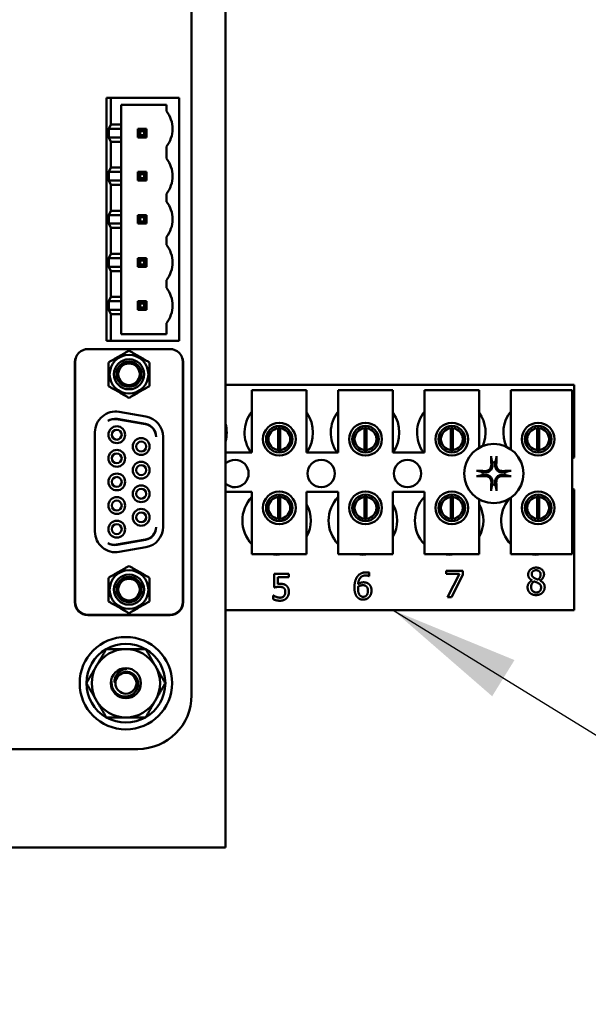
# Model space of a CAD drawing. Units: inches. Extents: x 2 to 86, y 1 to 67.
# Drawn here: x 12.3 to 14, y 28.4 to 31.4 of the extents above; entities that cross this region are included whole.
import ezdxf

# ---------------------------------------------------------------- set-up
doc = ezdxf.new("R2010")
doc.units = ezdxf.units.IN
doc.header["$LTSCALE"] = 4
doc.header["$MEASUREMENT"] = 0
for name, color, linetype, lineweight in [('Dimension (ANSI)', 7, 'Continuous', 25), ('Symbol (ANSI)', 7, 'Continuous', 25), ('Visible (ANSI)', 7, 'Continuous', 50)]:
    doc.layers.add(name, color=color, linetype=linetype, lineweight=lineweight)
doc.styles.add('Note Text (ANSI)', font='tahoma.ttf')
doc.dimstyles.new('Default (ANSI)', dxfattribs={"dimscale": 4, "dimtxt": 0.12, "dimasz": 0.098425, "dimexe": 0.125, "dimexo": 0.0625, "dimgap": 0.031496, "dimtad": 0, "dimtih": 1, "dimtoh": 1, "dimrnd": 1e-08, "dimzin": 0, "dimdsep": 46, "dimtxsty": 'Note Text (ANSI)', "dimcen": 0.09, "dimdle": 0.393701, "dimclrd": 256, "dimclre": 256, "dimclrt": 256, "dimadec": 0, "dimazin": 1, "dimtfac": 1, "dimtofl": 0, "dimtmove": 0, "dimatfit": 3, "dimfxl": 1, "dimtolj": 1, "dimtzin": 4, "dimlwd": -1, "dimlwe": -1, "dimarcsym": 0})
doc.dimstyles.new('Default (ANSI)$7', dxfattribs={"dimscale": 4, "dimtxt": 0.12, "dimasz": 0.098425, "dimexe": 0.125, "dimexo": 0.0625, "dimgap": 0.031496, "dimtad": 0, "dimtih": 1, "dimtoh": 1, "dimrnd": 1e-08, "dimzin": 0, "dimdsep": 46, "dimtxsty": 'Note Text (ANSI)', "dimcen": 0.09, "dimdle": 0.393701, "dimclrd": 256, "dimclre": 256, "dimclrt": 256, "dimadec": 0, "dimazin": 1, "dimtfac": 1, "dimtofl": 0, "dimtmove": 0, "dimatfit": 3, "dimfxl": 1, "dimtolj": 1, "dimtzin": 4, "dimlwd": -1, "dimlwe": -1, "dimarcsym": 0})

# ---------------------------------------------------------------- blocks, each defined once
blk = doc.blocks.new('*D25')
at = {"layer": 'Defpoints', "color": 0, "transparency": 16777216}
for p in [(7.6396, 29.5742), (19.1346, 28.3596), (19.1346, 25.4569)]:
    blk.add_point(p, dxfattribs=at)
at = {"layer": 'Dimension (ANSI)', "transparency": 16777216}
for p, q in [((7.6396, 29.3242), (7.6396, 24.9569)), ((19.1346, 28.1096), (19.1346, 24.9569)), ((8.0333, 25.4569), (12.485, 25.4569)), ((18.7409, 25.4569), (14.2891, 25.4569))]:
    blk.add_line(p, q, dxfattribs=at)
for points in [[(8.0333, 25.5225), (8.0333, 25.3912), (7.6396, 25.4569)], [(18.7409, 25.5225), (18.7409, 25.3912), (19.1346, 25.4569)]]:
    blk.add_solid(points, dxfattribs=at)
at = {"layer": 'Dimension (ANSI)', "transparency": 16777216, "insert": (12.611, 25.7019), "char_height": 0.48, "attachment_point": 1, "style": 'Note Text (ANSI)'}
blk.add_mtext('\\A1;17.24', dxfattribs=at)

msp = doc.modelspace()

# ---------------------------------------------------------------- linework, layer by layer
at = {"layer": 'Visible (ANSI)'}
for p, q in [((12.9256, 34.4696), (12.9256, 28.9723)), ((12.8222, 34.0909), (12.8222, 29.3509)), ((12.5762, 31.1703), (12.5629, 31.1703)), ((12.5629, 31.1703), (12.5629, 30.4303)), ((12.5762, 31.0896), (12.5762, 31.1703)), ((12.5762, 31.1703), (12.7842, 31.1703)), ((12.7842, 31.1703), (12.7842, 30.4303)), ((12.6075, 31.0896), (12.6075, 31.1496)), ((12.6075, 31.1496), (12.7456, 31.1496)), ((12.7456, 31.1496), (12.7456, 31.1296)), ((12.5762, 31.0896), (12.57, 31.0763)), ((12.57, 31.0503), (12.57, 31.0763)), ((12.6075, 31.0763), (12.57, 31.0763)), ((12.6075, 31.0896), (12.5762, 31.0896)), ((12.6075, 31.0763), (12.6075, 31.0896)), ((12.6075, 31.0763), (12.6075, 31.0503)), ((12.6652, 31.0696), (12.6585, 31.0763)), ((12.6585, 31.0763), (12.6585, 31.0503)), ((12.6845, 31.0763), (12.6585, 31.0763)), ((12.6778, 31.0696), (12.6845, 31.0763)), ((12.6845, 31.0503), (12.6845, 31.0763)), ((12.57, 31.0503), (12.5762, 31.037)), ((12.57, 31.0503), (12.6075, 31.0503)), ((12.6075, 31.037), (12.6075, 31.0503)), ((12.6652, 31.057), (12.6585, 31.0503)), ((12.6585, 31.0503), (12.6845, 31.0503)), ((12.6652, 31.0696), (12.6778, 31.0696)), ((12.6652, 31.057), (12.6652, 31.0696)), ((12.6778, 31.057), (12.6652, 31.057)), ((12.6778, 31.0696), (12.6778, 31.057)), ((12.6845, 31.0503), (12.6778, 31.057)), ((12.5762, 30.9583), (12.5762, 31.037)), ((12.5762, 31.037), (12.6075, 31.037)), ((12.6075, 30.9583), (12.6075, 31.037)), ((12.7456, 31.0223), (12.7456, 30.9856)), ((12.5762, 30.9583), (12.57, 30.945)), ((12.6075, 30.9583), (12.5762, 30.9583)), ((12.6075, 30.945), (12.6075, 30.9583)), ((12.57, 30.919), (12.57, 30.945)), ((12.6075, 30.945), (12.57, 30.945)), ((12.6075, 30.945), (12.6075, 30.919)), ((12.6652, 30.9383), (12.6585, 30.945)), ((12.6585, 30.945), (12.6585, 30.919)), ((12.6845, 30.945), (12.6585, 30.945)), ((12.6585, 30.919), (12.6652, 30.9256)), ((12.6652, 30.9256), (12.6652, 30.9383)), ((12.6652, 30.9383), (12.6778, 30.9383)), ((12.6778, 30.9256), (12.6652, 30.9256)), ((12.6845, 30.945), (12.6778, 30.9383)), ((12.6778, 30.9383), (12.6778, 30.9256)), ((12.6845, 30.919), (12.6778, 30.9256)), ((12.6845, 30.919), (12.6845, 30.945)), ((12.57, 30.919), (12.5762, 30.9056)), ((12.57, 30.919), (12.6075, 30.919)), ((12.5762, 30.827), (12.5762, 30.9056)), ((12.5762, 30.9056), (12.6075, 30.9056)), ((12.6075, 30.9056), (12.6075, 30.919)), ((12.6075, 30.827), (12.6075, 30.9056)), ((12.6585, 30.919), (12.6845, 30.919)), ((12.7456, 30.8783), (12.7456, 30.8543)), ((12.5762, 30.827), (12.57, 30.8136)), ((12.57, 30.7876), (12.57, 30.8136)), ((12.6075, 30.8136), (12.57, 30.8136)), ((12.6075, 30.827), (12.5762, 30.827)), ((12.6075, 30.8136), (12.6075, 30.827)), ((12.6075, 30.8136), (12.6075, 30.7876)), ((12.6652, 30.807), (12.6585, 30.8136)), ((12.6585, 30.8136), (12.6585, 30.7876)), ((12.6845, 30.8136), (12.6585, 30.8136)), ((12.6652, 30.807), (12.6778, 30.807)), ((12.6652, 30.7943), (12.6652, 30.807)), ((12.6778, 30.807), (12.6845, 30.8136)), ((12.6778, 30.807), (12.6778, 30.7943)), ((12.6845, 30.7876), (12.6845, 30.8136)), ((12.57, 30.7876), (12.5762, 30.7743)), ((12.57, 30.7876), (12.6075, 30.7876)), ((12.5762, 30.6956), (12.5762, 30.7743)), ((12.5762, 30.7743), (12.6075, 30.7743)), ((12.6075, 30.7743), (12.6075, 30.7876)), ((12.6075, 30.6956), (12.6075, 30.7743)), ((12.6652, 30.7943), (12.6585, 30.7876)), ((12.6585, 30.7876), (12.6845, 30.7876)), ((12.6778, 30.7943), (12.6652, 30.7943)), ((12.6845, 30.7876), (12.6778, 30.7943)), ((12.7456, 30.747), (12.7456, 30.723)), ((12.5762, 30.6956), (12.57, 30.6823)), ((12.6075, 30.6956), (12.5762, 30.6956)), ((12.6075, 30.6823), (12.6075, 30.6956)), ((12.57, 30.6563), (12.57, 30.6823)), ((12.6075, 30.6823), (12.57, 30.6823)), ((12.57, 30.6563), (12.5762, 30.643)), ((12.57, 30.6563), (12.6075, 30.6563)), ((12.6075, 30.6823), (12.6075, 30.6563)), ((12.6075, 30.643), (12.6075, 30.6563)), ((12.6652, 30.6756), (12.6585, 30.6823)), ((12.6585, 30.6823), (12.6585, 30.6563)), ((12.6845, 30.6823), (12.6585, 30.6823)), ((12.6585, 30.6563), (12.6652, 30.663)), ((12.6585, 30.6563), (12.6845, 30.6563)), ((12.6652, 30.663), (12.6652, 30.6756)), ((12.6652, 30.6756), (12.6778, 30.6756)), ((12.6778, 30.663), (12.6652, 30.663)), ((12.6845, 30.6823), (12.6778, 30.6756)), ((12.6778, 30.6756), (12.6778, 30.663)), ((12.6845, 30.6563), (12.6778, 30.663)), ((12.6845, 30.6563), (12.6845, 30.6823)), ((12.5762, 30.5643), (12.5762, 30.643)), ((12.5762, 30.643), (12.6075, 30.643)), ((12.6075, 30.5643), (12.6075, 30.643)), ((12.7456, 30.6156), (12.7456, 30.5916)), ((12.5762, 30.5643), (12.57, 30.551)), ((12.6075, 30.5643), (12.5762, 30.5643)), ((12.6075, 30.551), (12.6075, 30.5643)), ((12.6075, 30.551), (12.57, 30.551)), ((12.57, 30.525), (12.57, 30.551)), ((12.6075, 30.551), (12.6075, 30.525)), ((12.6845, 30.551), (12.6585, 30.551)), ((12.6652, 30.5443), (12.6585, 30.551)), ((12.6585, 30.551), (12.6585, 30.525)), ((12.6652, 30.5443), (12.6778, 30.5443)), ((12.6652, 30.5316), (12.6652, 30.5443)), ((12.6845, 30.551), (12.6778, 30.5443)), ((12.6778, 30.5443), (12.6778, 30.5316)), ((12.6845, 30.525), (12.6845, 30.551)), ((12.57, 30.525), (12.5762, 30.5116)), ((12.57, 30.525), (12.6075, 30.525)), ((12.5762, 30.4303), (12.5762, 30.5116)), ((12.5762, 30.5116), (12.6075, 30.5116)), ((12.6075, 30.5116), (12.6075, 30.525)), ((12.6075, 30.451), (12.6075, 30.5116)), ((12.6652, 30.5316), (12.6585, 30.525)), ((12.6585, 30.525), (12.6845, 30.525)), ((12.6778, 30.5316), (12.6652, 30.5316)), ((12.6845, 30.525), (12.6778, 30.5316)), ((12.7456, 30.4843), (12.7456, 30.451)), ((12.7456, 30.451), (12.6075, 30.451)), ((12.5629, 30.4303), (12.5762, 30.4303)), ((12.7842, 30.4303), (12.5762, 30.4303)), ((12.507, 30.4054), (12.7563, 30.4054)), ((12.467, 30.364), (12.467, 29.6343)), ((12.4676, 30.3661), (12.4676, 29.6354)), ((12.7957, 29.6354), (12.7957, 30.3661)), ((12.7964, 30.364), (12.7964, 29.6343)), ((12.9256, 30.2963), (13.9869, 30.2963)), ((13.9869, 30.2963), (13.9869, 30.0754)), ((13.0058, 30.2803), (13.1725, 30.2803)), ((13.0058, 30.0903), (13.0058, 30.2803)), ((13.1725, 30.2803), (13.1725, 30.0903)), ((13.2685, 30.2803), (13.4352, 30.2803)), ((13.2685, 30.0903), (13.2685, 30.2803)), ((13.4352, 30.2803), (13.4352, 30.0903)), ((13.5312, 30.2803), (13.6978, 30.2803)), ((13.5312, 30.0903), (13.5312, 30.2803)), ((13.6978, 30.2803), (13.6978, 30.1046)), ((13.7938, 30.2803), (13.9805, 30.2803)), ((13.7938, 30.1), (13.7938, 30.2803)), ((13.9805, 30.2803), (13.9805, 29.7803)), ((12.6019, 30.2141), (12.6833, 30.1997)), ((12.5939, 30.1917), (12.6818, 30.1762)), ((12.6818, 30.1772), (12.5952, 30.1925)), ((12.528, 29.8494), (12.528, 30.152)), ((13.0543, 30.1512), (13.0543, 30.1105)), ((13.086, 30.0979), (13.086, 30.1642)), ((13.0923, 30.1642), (13.0923, 30.0979)), ((13.124, 30.1105), (13.124, 30.1512)), ((13.317, 30.1512), (13.317, 30.1105)), ((13.3486, 30.0979), (13.3486, 30.1642)), ((13.355, 30.1642), (13.355, 30.0979)), ((13.3866, 30.1105), (13.3866, 30.1512)), ((13.5797, 30.1512), (13.5797, 30.1105)), ((13.6113, 30.0979), (13.6113, 30.1642)), ((13.6177, 30.1642), (13.6177, 30.0979)), ((13.6493, 30.1105), (13.6493, 30.1512)), ((13.8423, 30.1512), (13.8423, 30.1105)), ((13.874, 30.0979), (13.874, 30.1642)), ((13.8803, 30.1642), (13.8803, 30.0979)), ((13.912, 30.1105), (13.912, 30.1512)), ((12.7353, 30.1377), (12.7353, 29.8637)), ((12.9256, 30.0903), (13.0058, 30.0903)), ((13.1725, 30.0903), (13.2685, 30.0903)), ((13.4352, 30.0903), (13.5312, 30.0903)), ((13.0058, 29.9703), (12.9256, 29.9703)), ((13.0058, 29.7803), (13.0058, 29.9703)), ((13.1725, 29.9703), (13.1725, 29.7803)), ((13.2685, 29.9703), (13.1725, 29.9703)), ((13.2685, 29.7803), (13.2685, 29.9703)), ((13.4352, 29.9703), (13.4352, 29.7803)), ((13.5312, 29.9703), (13.4352, 29.9703)), ((13.5312, 29.7803), (13.5312, 29.9703)), ((13.9869, 29.9772), (13.9869, 29.6096)), ((13.0543, 29.9421), (13.0543, 29.9014)), ((13.086, 29.8885), (13.086, 29.9549)), ((13.0923, 29.9549), (13.0923, 29.8885)), ((13.124, 29.9014), (13.124, 29.9421)), ((13.317, 29.9421), (13.317, 29.9014)), ((13.3486, 29.8885), (13.3486, 29.9549)), ((13.355, 29.9549), (13.355, 29.8885)), ((13.3866, 29.9014), (13.3866, 29.9421)), ((13.5797, 29.9421), (13.5797, 29.9014)), ((13.6113, 29.8885), (13.6113, 29.9549)), ((13.6177, 29.9549), (13.6177, 29.8885)), ((13.6493, 29.9014), (13.6493, 29.9421)), ((13.6978, 29.948), (13.6978, 29.7803)), ((13.7938, 29.7803), (13.7938, 29.9525)), ((13.8423, 29.9421), (13.8423, 29.9014)), ((13.874, 29.8885), (13.874, 29.9549)), ((13.8803, 29.9549), (13.8803, 29.8885)), ((13.912, 29.9014), (13.912, 29.9421)), ((12.6818, 29.8252), (12.5939, 29.8097)), ((12.5952, 29.8089), (12.6818, 29.8242)), ((12.6833, 29.8017), (12.6019, 29.7874)), ((13.1725, 29.7803), (13.0058, 29.7803)), ((13.4352, 29.7803), (13.2685, 29.7803)), ((13.6978, 29.7803), (13.5312, 29.7803)), ((13.9805, 29.7803), (13.7938, 29.7803)), ((13.3629, 29.7242), (13.3629, 29.7139)), ((13.5969, 29.7207), (13.5969, 29.7301)), ((13.5969, 29.7301), (13.6477, 29.7301)), ((13.6477, 29.7301), (13.6477, 29.7181)), ((13.074, 29.6792), (13.074, 29.7205)), ((13.074, 29.7205), (13.1179, 29.7205)), ((13.1179, 29.7111), (13.0844, 29.7111)), ((13.0844, 29.7111), (13.0844, 29.6897)), ((13.1179, 29.7205), (13.1179, 29.7111)), ((13.3629, 29.7139), (13.3625, 29.7139)), ((13.6382, 29.7207), (13.5969, 29.7207)), ((13.6017, 29.6501), (13.6382, 29.7207)), ((13.6477, 29.7181), (13.6131, 29.6501)), ((13.8585, 29.7006), (13.8585, 29.7009)), ((13.8829, 29.7004), (13.8829, 29.7001)), ((13.0707, 29.6433), (13.0707, 29.6547)), ((13.0707, 29.6547), (13.0715, 29.6547)), ((13.6131, 29.6501), (13.6017, 29.6501)), ((13.9869, 29.6096), (12.9256, 29.6096)), ((12.5063, 29.5949), (12.757, 29.5949)), ((12.507, 29.596), (12.7563, 29.596)), ((12.6582, 29.187), (9.4025, 29.187)), ((12.9256, 28.8876), (12.9256, 28.9723)), ((12.9256, 28.8876), (7.8735, 28.8876))]:
    msp.add_line(p, q, dxfattribs=at)
for centre, radius in [((13.0892, 30.1309), 0.05), ((13.3518, 30.1309), 0.05), ((13.6145, 30.1309), 0.05), ((13.8772, 30.1309), 0.05), ((13.0892, 30.1309), 0.0403), ((13.3518, 30.1309), 0.0403), ((13.6145, 30.1309), 0.0403), ((13.8772, 30.1309), 0.0403), ((13.7422, 30.0263), 0.09), ((13.2169, 30.0263), 0.0417), ((13.4796, 30.0263), 0.0417), ((13.0892, 29.9217), 0.05), ((13.3518, 29.9217), 0.05), ((13.6145, 29.9217), 0.05), ((13.8772, 29.9217), 0.05), ((13.0892, 29.9217), 0.0403), ((13.3518, 29.9217), 0.0403), ((13.6145, 29.9217), 0.0403), ((13.8772, 29.9217), 0.0403), ((12.6222, 29.3876), 0.1407), ((12.6222, 29.3876), 0.0459)]:
    msp.add_circle(centre, radius, dxfattribs=at)
for centre, radius, start, end in [((12.6776, 31.0759), 0.0867, 0.0863, 38.315), ((12.6776, 31.076), 0.0867, 321.6851, 0), ((12.6776, 30.9319), 0.0867, 0.0863, 38.315), ((12.6776, 30.932), 0.0867, 321.6851, 0), ((12.6776, 30.8006), 0.0867, 0.0863, 38.315), ((12.6776, 30.8007), 0.0867, 321.6851, 0), ((12.6776, 30.6692), 0.0867, 0.0863, 38.315), ((12.6776, 30.6694), 0.0867, 321.6851, 0), ((12.6776, 30.5379), 0.0867, 0.0863, 38.315), ((12.6776, 30.538), 0.0867, 321.6851, 0), ((12.507, 30.3661), 0.0394, 90, 180), ((12.6317, 30.3287), 0.0589, 0, 180), ((12.7563, 30.3661), 0.0394, 0, 90), ((12.5063, 30.364), 0.0394, 161.045, 180), ((12.6317, 30.3287), 0.0459, 270, 180), ((12.6317, 30.3287), 0.0385, 270.0001, 180), ((12.6317, 30.3287), 0.0328, 90, 270), ((12.6317, 30.3287), 0.0328, 270, 90), ((12.757, 30.364), 0.0394, 0, 18.955), ((12.6317, 30.3287), 0.0589, 180, 0), ((12.6317, 30.3287), 0.0459, 180, 270), ((12.6317, 30.3287), 0.0385, 180, 270.0001), ((12.591, 30.152), 0.063, 80, 180), ((13.0876, 30.151), 0.1042, 141.7092, 215.6389), ((13.0876, 30.151), 0.1042, 324.5996, 35.4004), ((13.3502, 30.151), 0.1042, 141.7092, 215.6389), ((13.3502, 30.151), 0.1042, 324.5996, 35.4004), ((13.6129, 30.151), 0.1042, 141.7092, 215.6389), ((13.6129, 30.151), 0.1042, 336.7028, 35.4004), ((13.8756, 30.151), 0.1042, 141.7092, 204.6093), ((12.5884, 30.1537), 0.0394, 80, 122.0775), ((12.587, 30.1529), 0.0394, 80, 119.8501), ((12.675, 30.1385), 0.0394, 359.9984, 80), ((12.675, 30.1374), 0.0394, 1.4809, 80), ((12.6723, 30.1377), 0.063, 0, 80), ((12.8249, 30.151), 0.1042, 345.0991, 14.9009), ((12.5944, 30.1445), 0.0256, 90, 270), ((12.5944, 30.1445), 0.0151, 90, 270), ((12.5944, 30.1445), 0.0256, 270, 90), ((12.5944, 30.1445), 0.0151, 270, 90), ((13.0892, 30.131), 0.0333, 95.4833, 264.5167), ((13.0892, 30.131), 0.0333, 84.5167, 95.4833), ((13.0892, 30.131), 0.0333, 275.4833, 84.5167), ((13.3518, 30.131), 0.0333, 95.4833, 264.5167), ((13.3518, 30.131), 0.0333, 84.5167, 95.4833), ((13.3518, 30.131), 0.0333, 275.4833, 84.5167), ((13.6145, 30.131), 0.0333, 95.4833, 264.5167), ((13.6145, 30.131), 0.0333, 84.5167, 95.4833), ((13.6145, 30.131), 0.0333, 275.4833, 84.5167), ((13.8772, 30.131), 0.0333, 95.4833, 264.5167), ((13.8772, 30.131), 0.0333, 84.5167, 95.4833), ((13.8772, 30.131), 0.0333, 275.4833, 84.5167), ((12.6689, 30.1086), 0.0256, 90, 270), ((12.6689, 30.1086), 0.0151, 90, 270), ((12.6689, 30.1086), 0.0256, 270, 90), ((12.6689, 30.1086), 0.0151, 270, 90), ((12.5944, 30.0726), 0.0256, 90, 270), ((12.5944, 30.0726), 0.0151, 90, 270), ((12.5944, 30.0726), 0.0256, 270, 90), ((12.5944, 30.0726), 0.0151, 270, 90), ((13.0892, 30.131), 0.0333, 264.5167, 275.4833), ((13.3518, 30.131), 0.0333, 264.5167, 275.4833), ((13.6145, 30.131), 0.0333, 264.5167, 275.4833), ((13.8772, 30.131), 0.0333, 264.5167, 275.4833), ((12.6689, 30.0367), 0.0256, 90, 270), ((12.6689, 30.0367), 0.0256, 270, 90), ((12.9542, 30.0263), 0.0417, 226.5225, 133.4775), ((13.7422, 30.0263), 0.0341, 82.3836, 97.6164), ((14.0049, 30.0263), 0.0523, 110.1195, 117.8237), ((12.5944, 30.0007), 0.0256, 90, 270), ((12.5944, 30.0007), 0.0256, 270, 90), ((12.6689, 30.0367), 0.0151, 90, 270), ((12.6689, 30.0367), 0.0151, 270, 90), ((13.7422, 30.0263), 0.0341, 172.3836, 187.6164), ((13.7422, 30.0263), 0.0341, 352.3836, 7.6164), ((12.5944, 30.0007), 0.0151, 90, 270), ((12.5944, 30.0007), 0.0151, 270, 90), ((12.6689, 29.9647), 0.0256, 90, 270), ((12.6689, 29.9647), 0.0151, 90, 270), ((12.6689, 29.9647), 0.0256, 270, 90), ((12.6689, 29.9647), 0.0151, 270, 90), ((13.7422, 30.0263), 0.0341, 262.3836, 277.6164), ((14.0049, 30.0263), 0.0523, 242.1763, 249.8805), ((12.5944, 29.9288), 0.0256, 90, 270), ((12.5944, 29.9288), 0.0151, 90, 270), ((12.5944, 29.9288), 0.0256, 270, 90), ((12.5944, 29.9288), 0.0151, 270, 90), ((13.0809, 29.883), 0.1042, 136.1269, 223.8731), ((13.0892, 29.9217), 0.0333, 95.4833, 264.5167), ((13.0892, 29.9217), 0.0333, 84.5167, 95.4833), ((13.0892, 29.9217), 0.0333, 275.4833, 84.5167), ((13.3436, 29.883), 0.1042, 136.1269, 223.8731), ((13.3518, 29.9217), 0.0333, 95.4833, 264.5167), ((13.3518, 29.9217), 0.0333, 84.5167, 95.4833), ((13.3518, 29.9217), 0.0333, 275.4833, 84.5167), ((13.6062, 29.883), 0.1042, 136.1269, 223.8731), ((13.6145, 29.9217), 0.0333, 95.4833, 264.5167), ((13.6145, 29.9217), 0.0333, 84.5167, 95.4833), ((13.6145, 29.9217), 0.0333, 275.4833, 84.5167), ((13.8689, 29.883), 0.1042, 140.652, 223.8731), ((13.8772, 29.9217), 0.0333, 95.4833, 264.5167), ((13.8772, 29.9217), 0.0333, 84.5167, 95.4833), ((13.8772, 29.9217), 0.0333, 275.4833, 84.5167), ((12.6689, 29.8928), 0.0256, 90, 270), ((12.6689, 29.8928), 0.0151, 90, 270), ((12.6689, 29.8928), 0.0256, 270, 90), ((12.6689, 29.8928), 0.0151, 270, 90), ((13.0809, 29.883), 0.1042, 331.5369, 28.4631), ((13.3436, 29.883), 0.1042, 331.5369, 28.4631), ((13.6062, 29.883), 0.1042, 331.5369, 28.4631), ((12.5944, 29.8569), 0.0256, 90, 270), ((12.5944, 29.8569), 0.0256, 270, 90), ((13.0892, 29.9217), 0.0333, 264.5167, 275.4833), ((13.3518, 29.9217), 0.0333, 264.5167, 275.4833), ((13.6145, 29.9217), 0.0333, 264.5167, 275.4833), ((13.8772, 29.9217), 0.0333, 264.5167, 275.4833), ((12.591, 29.8494), 0.063, 180, 280), ((12.5944, 29.8569), 0.0151, 90, 270), ((12.5944, 29.8569), 0.0151, 270, 90), ((12.675, 29.864), 0.0394, 280, 358.5179), ((12.675, 29.863), 0.0394, 280, 0.0005), ((12.6723, 29.8637), 0.063, 280, 0), ((12.5884, 29.8477), 0.0394, 237.9225, 280), ((12.587, 29.8485), 0.0394, 240.1499, 280), ((13.0809, 29.883), 0.1042, 260.3583, 279.6417), ((13.3436, 29.883), 0.1042, 260.3583, 279.6417), ((13.6062, 29.883), 0.1042, 260.3583, 279.6417), ((13.8689, 29.883), 0.1042, 260.3583, 279.6417), ((12.6317, 29.6728), 0.0589, 0, 180), ((12.6317, 29.6728), 0.0459, 90, 0), ((12.6317, 29.6728), 0.0385, 90.0001, 0), ((12.6317, 29.6728), 0.0328, 90, 270), ((12.6317, 29.6728), 0.0459, 0, 90), ((12.6317, 29.6728), 0.0385, 0, 90.0001), ((12.6317, 29.6728), 0.0328, 270, 90), ((12.6317, 29.6728), 0.0589, 180, 0), ((12.5063, 29.6343), 0.0394, 180, 270), ((12.507, 29.6354), 0.0394, 180, 270), ((12.7563, 29.6354), 0.0394, 270, 0), ((12.757, 29.6343), 0.0394, 270, 0), ((12.6222, 29.3876), 0.1201, 120, 180), ((12.6222, 29.3876), 0.104, 90, 150), ((12.6222, 29.3876), 0.1201, 60, 120), ((12.6222, 29.3876), 0.104, 30, 90), ((12.6222, 29.3876), 0.1201, 0, 60), ((12.6222, 29.3876), 0.104, 150, 210), ((12.6222, 29.3876), 0.104, 330, 30), ((12.6222, 29.3876), 0.0319, 0, 180), ((12.6222, 29.3876), 0.1201, 180, 240), ((12.6222, 29.3876), 0.0347, 172.0682, 172.0984), ((12.6222, 29.3876), 0.0319, 180, 0), ((12.6222, 29.3876), 0.1201, 300, 0), ((12.6222, 29.3876), 0.104, 210, 270), ((12.6222, 29.3876), 0.104, 270, 330), ((12.6582, 29.3509), 0.164, 270.0001, 359.9999), ((12.6222, 29.3876), 0.1201, 240, 300)]:
    msp.add_arc(centre, radius, start, end, dxfattribs=at)
for centre, major_axis, start_param, end_param in [((13.746, 30.0265), (0.0061, -0.1168), 4.242952, 4.480279), ((13.7385, 30.0265), (0.0061, 0.1168), 4.944499, 5.181826), ((13.742, 30.0226), (-0.1168, 0.0061), 4.944499, 5.181826), ((13.7424, 30.0226), (-0.1168, -0.0061), 4.242952, 4.480279), ((13.742, 30.03), (0.1168, 0.0061), 4.242952, 4.480279), ((13.746, 30.0261), (-0.0061, -0.1168), 4.944499, 5.181826), ((13.7385, 30.0261), (-0.0061, 0.1168), 4.242952, 4.480279), ((13.7424, 30.03), (0.1168, -0.0061), 4.944499, 5.181826)]:
    msp.add_ellipse(centre, major_axis=major_axis, ratio=0.087156, start_param=start_param, end_param=end_param, dxfattribs=at)
for points, weights in [([(12.5693, 30.3646), (12.6005, 30.3826), (12.6317, 30.4006)], [2.28971396209, 2.64393394498, 2.28971396222]), ([(12.6317, 30.4006), (12.6628, 30.3826), (12.694, 30.3646)], [2.28971396222, 2.64393394508, 2.28971396189]), ([(12.5693, 30.3287), (12.5693, 30.3454), (12.5693, 30.3646)], [2.46682395357, 2.46682395357, 2.28971396189]), ([(12.694, 30.3646), (12.694, 30.3454), (12.694, 30.3287)], [2.28971396209, 2.46682395357, 2.46682395357]), ([(12.5693, 30.2927), (12.5693, 30.312), (12.5693, 30.3287)], [2.289713964, 2.46682395357, 2.46682395357]), ([(12.694, 30.3287), (12.694, 30.312), (12.694, 30.2927)], [2.46682395357, 2.46682395357, 2.28971396222]), ([(12.6317, 30.2567), (12.6005, 30.2747), (12.5693, 30.2927)], [2.28971396222, 2.64393394461, 2.28971396284]), ([(12.694, 30.2927), (12.6628, 30.2747), (12.6317, 30.2567)], [2.28971396222, 2.64393394491, 2.28971396222]), ([(13.7345, 30.0738), (13.7364, 30.0658), (13.7377, 30.0601)], [1.00284065999, 1.0159138541, 1]), ([(13.7377, 30.0601), (13.7381, 30.0562), (13.7384, 30.053)], [1, 1.1273103555, 1.2534749934]), ([(13.7461, 30.053), (13.7464, 30.0562), (13.7468, 30.0601)], [1.2534749934, 1.1273103555, 1]), ([(13.7468, 30.0601), (13.7481, 30.0658), (13.7499, 30.0738)], [1, 1.01591385412, 1.00284065999]), ([(13.7084, 30.0308), (13.7027, 30.0321), (13.6947, 30.034)], [1, 1.0159138542, 1.00284066]), ([(13.7155, 30.0301), (13.7124, 30.0304), (13.7084, 30.0308)], [1.2534749934, 1.1273103555, 1]), ([(13.7761, 30.0308), (13.7721, 30.0304), (13.769, 30.0301)], [1, 1.1273103555, 1.2534749934]), ([(13.7898, 30.034), (13.7818, 30.0321), (13.7761, 30.0308)], [1.00284066, 1.0159138542, 1]), ([(13.6947, 30.0186), (13.7027, 30.0204), (13.7084, 30.0218)], [1.00284066001, 1.01591385423, 1]), ([(13.7084, 30.0218), (13.7124, 30.0222), (13.7155, 30.0225)], [1, 1.1273103555, 1.2534749934]), ([(13.7384, 29.9996), (13.7381, 29.9964), (13.7377, 29.9925)], [1.2534749934, 1.1273103555, 1]), ([(13.7468, 29.9925), (13.7464, 29.9964), (13.7461, 29.9996)], [1, 1.1273103555, 1.2534749934]), ([(13.769, 30.0225), (13.7721, 30.0222), (13.7761, 30.0218)], [1.2534749934, 1.1273103555, 1]), ([(13.7761, 30.0218), (13.7818, 30.0204), (13.7898, 30.0186)], [1, 1.01591385412, 1.00284065999]), ([(13.7377, 29.9925), (13.7364, 29.9868), (13.7345, 29.9788)], [1, 1.01591385418, 1.00284066]), ([(13.7499, 29.9788), (13.7481, 29.9868), (13.7468, 29.9925)], [1.00284066, 1.01591385419, 1]), ([(12.5693, 29.7087), (12.6005, 29.7267), (12.6317, 29.7447)], [2.28971396222, 2.64393394491, 2.28971396222]), ([(12.6317, 29.7447), (12.6628, 29.7267), (12.694, 29.7087)], [2.28971396222, 2.6439339446, 2.28971396283]), ([(12.5693, 29.6728), (12.5693, 29.6895), (12.5693, 29.7087)], [2.46682395357, 2.46682395357, 2.28971396222]), ([(12.694, 29.7087), (12.694, 29.6895), (12.694, 29.6728)], [2.289713964, 2.46682395357, 2.46682395357]), ([(12.5693, 29.6368), (12.5693, 29.6561), (12.5693, 29.6728)], [2.28971396209, 2.46682395357, 2.46682395357]), ([(12.694, 29.6728), (12.694, 29.6561), (12.694, 29.6368)], [2.46682395357, 2.46682395357, 2.28971396189]), ([(12.6317, 29.6008), (12.6005, 29.6188), (12.5693, 29.6368)], [2.28971396222, 2.64393394508, 2.28971396189]), ([(12.694, 29.6368), (12.6628, 29.6188), (12.6317, 29.6008)], [2.28971396209, 2.64393394498, 2.28971396222]), ([(12.5322, 29.4396), (12.5461, 29.4638), (12.5622, 29.4916)], [1, 1.0379548493, 1]), ([(12.5622, 29.4916), (12.5944, 29.4916), (12.6222, 29.4916)], [1, 1.0379548493, 1]), ([(12.6222, 29.4916), (12.6501, 29.4916), (12.6823, 29.4916)], [1, 1.0379548493, 1]), ([(12.6823, 29.4916), (12.6984, 29.4638), (12.7123, 29.4396)], [1, 1.0379548493, 1]), ([(12.5022, 29.3876), (12.5182, 29.4155), (12.5322, 29.4396)], [1, 1.0379548493, 1]), ([(12.7123, 29.4396), (12.7262, 29.4155), (12.7423, 29.3876)], [1, 1.0379548493, 1]), ([(12.5322, 29.3356), (12.5182, 29.3598), (12.5022, 29.3876)], [1, 1.0379548493, 1]), ([(12.7423, 29.3876), (12.7262, 29.3598), (12.7123, 29.3356)], [1, 1.0379548493, 1]), ([(12.5622, 29.2836), (12.5461, 29.3115), (12.5322, 29.3356)], [1, 1.0379548493, 1]), ([(12.7123, 29.3356), (12.6984, 29.3115), (12.6823, 29.2836)], [1, 1.0379548493, 1]), ([(12.6222, 29.2836), (12.5944, 29.2836), (12.5622, 29.2836)], [1, 1.0379548493, 1]), ([(12.6823, 29.2836), (12.6501, 29.2836), (12.6222, 29.2836)], [1, 1.0379548493, 1])]:
    msp.add_rational_spline(points, weights, degree=2, dxfattribs=at)
for points, knots in [([(13.7384, 30.053), (13.7387, 30.0502), (13.7384, 30.0473), (13.7371, 30.0429), (13.7364, 30.0414), (13.7347, 30.0386), (13.7337, 30.0373), (13.7313, 30.0348), (13.7299, 30.0338), (13.7271, 30.0321), (13.7256, 30.0314), (13.7212, 30.0301), (13.7183, 30.0298), (13.7155, 30.0301)], [0.3725423, 0.3725423, 0.3725423, 0.3725423, 0.4082549, 0.4082549, 0.4280922, 0.4280922, 0.4479295, 0.4479295, 0.4677669, 0.4677669, 0.4876042, 0.4876042, 0.5233168, 0.5233168, 0.5233168, 0.5233168]), ([(13.7347, 30.0528), (13.7347, 30.0506), (13.7344, 30.0482), (13.7327, 30.0437), (13.7315, 30.0416), (13.7284, 30.0382), (13.7265, 30.0367), (13.7222, 30.0347), (13.7198, 30.0341), (13.717, 30.0339), (13.7163, 30.0338), (13.7157, 30.0339)], [0, 0, 0, 0, 0.0260573, 0.0260573, 0.0521146, 0.0521146, 0.0779973, 0.0779973, 0.1038801, 0.1038801, 0.1111266, 0.1111266, 0.1111266, 0.1111266]), ([(13.7345, 30.0738), (13.7345, 30.074), (13.7345, 30.0742), (13.7344, 30.0748), (13.7343, 30.0753), (13.7342, 30.0761), (13.7342, 30.0767), (13.7342, 30.0776), (13.7341, 30.0781), (13.7341, 30.0787), (13.7341, 30.0787), (13.7341, 30.0788)], [0.04855252, 0.04855252, 0.04855252, 0.04855252, 0.05284999, 0.05284999, 0.05811668, 0.05811668, 0.06341303, 0.06341303, 0.06871378, 0.06871378, 0.06981434, 0.06981434, 0.06981434, 0.06981434]), ([(13.769, 30.0301), (13.7662, 30.0298), (13.7632, 30.0301), (13.7589, 30.0314), (13.7574, 30.0321), (13.7546, 30.0338), (13.7532, 30.0348), (13.7508, 30.0373), (13.7497, 30.0386), (13.7481, 30.0414), (13.7474, 30.0429), (13.7461, 30.0473), (13.7458, 30.0502), (13.7461, 30.053)], [0.3725423, 0.3725423, 0.3725423, 0.3725423, 0.4082549, 0.4082549, 0.4280922, 0.4280922, 0.4479295, 0.4479295, 0.4677669, 0.4677669, 0.4876042, 0.4876042, 0.5233168, 0.5233168, 0.5233168, 0.5233168]), ([(13.7688, 30.0339), (13.7666, 30.0338), (13.7642, 30.0341), (13.7596, 30.0358), (13.7576, 30.0371), (13.7542, 30.0401), (13.7527, 30.0421), (13.7506, 30.0464), (13.75, 30.0487), (13.7498, 30.0516), (13.7498, 30.0522), (13.7498, 30.0528)], [0, 0, 0, 0, 0.0260573, 0.0260573, 0.0521146, 0.0521146, 0.0779973, 0.0779973, 0.1038801, 0.1038801, 0.1111266, 0.1111266, 0.1111266, 0.1111266]), ([(13.7504, 30.0788), (13.7504, 30.0787), (13.7504, 30.0787), (13.7503, 30.0781), (13.7503, 30.0776), (13.7503, 30.0767), (13.7502, 30.0761), (13.7502, 30.0753), (13.7501, 30.0748), (13.75, 30.0742), (13.75, 30.074), (13.7499, 30.0738)], [0.01481468, 0.01481468, 0.01481468, 0.01481468, 0.01591524, 0.01591524, 0.02121599, 0.02121599, 0.02651234, 0.02651234, 0.03177903, 0.03177903, 0.0360765, 0.0360765, 0.0360765, 0.0360765]), ([(13.6897, 30.0344), (13.6898, 30.0344), (13.6899, 30.0344), (13.6904, 30.0344), (13.6909, 30.0344), (13.6919, 30.0343), (13.6924, 30.0343), (13.6933, 30.0342), (13.6937, 30.0342), (13.6943, 30.0341), (13.6946, 30.034), (13.6947, 30.034)], [0.01481468, 0.01481468, 0.01481468, 0.01481468, 0.01591524, 0.01591524, 0.02121599, 0.02121599, 0.02651234, 0.02651234, 0.03177903, 0.03177903, 0.0360765, 0.0360765, 0.0360765, 0.0360765]), ([(13.7898, 30.034), (13.7899, 30.034), (13.7902, 30.0341), (13.7908, 30.0342), (13.7912, 30.0342), (13.7921, 30.0343), (13.7926, 30.0343), (13.7935, 30.0344), (13.7941, 30.0344), (13.7946, 30.0344), (13.7947, 30.0344), (13.7948, 30.0344)], [0.04855252, 0.04855252, 0.04855252, 0.04855252, 0.05284999, 0.05284999, 0.05811668, 0.05811668, 0.06341303, 0.06341303, 0.06871378, 0.06871378, 0.06981434, 0.06981434, 0.06981434, 0.06981434]), ([(13.6947, 30.0186), (13.6946, 30.0185), (13.6943, 30.0185), (13.6937, 30.0184), (13.6933, 30.0184), (13.6924, 30.0183), (13.6919, 30.0183), (13.6909, 30.0182), (13.6904, 30.0182), (13.6899, 30.0182), (13.6898, 30.0182), (13.6897, 30.0182)], [0.04855252, 0.04855252, 0.04855252, 0.04855252, 0.05284999, 0.05284999, 0.05811668, 0.05811668, 0.06341303, 0.06341303, 0.06871378, 0.06871378, 0.06981434, 0.06981434, 0.06981434, 0.06981434]), ([(13.7155, 30.0225), (13.7183, 30.0227), (13.7212, 30.0225), (13.7256, 30.0211), (13.7271, 30.0205), (13.7299, 30.0188), (13.7313, 30.0178), (13.7337, 30.0153), (13.7347, 30.014), (13.7364, 30.0111), (13.7371, 30.0096), (13.7384, 30.0053), (13.7387, 30.0023), (13.7384, 29.9996)], [0.3725423, 0.3725423, 0.3725423, 0.3725423, 0.4082549, 0.4082549, 0.4280922, 0.4280922, 0.4479295, 0.4479295, 0.4677669, 0.4677669, 0.4876042, 0.4876042, 0.5233168, 0.5233168, 0.5233168, 0.5233168]), ([(13.7157, 30.0187), (13.7179, 30.0188), (13.7203, 30.0184), (13.7248, 30.0168), (13.7269, 30.0155), (13.7303, 30.0125), (13.7318, 30.0105), (13.7339, 30.0062), (13.7345, 30.0038), (13.7347, 30.001), (13.7347, 30.0004), (13.7347, 29.9998)], [0, 0, 0, 0, 0.0260573, 0.0260573, 0.0521146, 0.0521146, 0.0779973, 0.0779973, 0.1038801, 0.1038801, 0.1111266, 0.1111266, 0.1111266, 0.1111266]), ([(13.7461, 29.9996), (13.7458, 30.0023), (13.7461, 30.0053), (13.7474, 30.0096), (13.7481, 30.0111), (13.7497, 30.014), (13.7508, 30.0153), (13.7532, 30.0178), (13.7546, 30.0188), (13.7574, 30.0205), (13.7589, 30.0211), (13.7632, 30.0225), (13.7662, 30.0227), (13.769, 30.0225)], [0.3725423, 0.3725423, 0.3725423, 0.3725423, 0.4082549, 0.4082549, 0.4280922, 0.4280922, 0.4479295, 0.4479295, 0.4677669, 0.4677669, 0.4876042, 0.4876042, 0.5233168, 0.5233168, 0.5233168, 0.5233168]), ([(13.7498, 29.9998), (13.7498, 30.002), (13.7501, 30.0044), (13.7517, 30.0089), (13.753, 30.011), (13.7561, 30.0144), (13.758, 30.0158), (13.7623, 30.0179), (13.7647, 30.0185), (13.7675, 30.0187), (13.7681, 30.0187), (13.7688, 30.0187)], [0, 0, 0, 0, 0.0260573, 0.0260573, 0.0521146, 0.0521146, 0.0779973, 0.0779973, 0.1038801, 0.1038801, 0.1111266, 0.1111266, 0.1111266, 0.1111266]), ([(13.7948, 30.0182), (13.7947, 30.0182), (13.7946, 30.0182), (13.7941, 30.0182), (13.7935, 30.0182), (13.7926, 30.0183), (13.7921, 30.0183), (13.7912, 30.0184), (13.7908, 30.0184), (13.7902, 30.0185), (13.7899, 30.0185), (13.7898, 30.0186)], [0.01481468, 0.01481468, 0.01481468, 0.01481468, 0.01591524, 0.01591524, 0.02121599, 0.02121599, 0.02651234, 0.02651234, 0.03177903, 0.03177903, 0.0360765, 0.0360765, 0.0360765, 0.0360765]), ([(13.7341, 29.9737), (13.7341, 29.9738), (13.7341, 29.9739), (13.7341, 29.9744), (13.7342, 29.975), (13.7342, 29.9759), (13.7342, 29.9765), (13.7343, 29.9773), (13.7344, 29.9778), (13.7345, 29.9783), (13.7345, 29.9786), (13.7345, 29.9788)], [0.01481468, 0.01481468, 0.01481468, 0.01481468, 0.01591524, 0.01591524, 0.02121599, 0.02121599, 0.02651234, 0.02651234, 0.03177903, 0.03177903, 0.0360765, 0.0360765, 0.0360765, 0.0360765]), ([(13.7499, 29.9788), (13.75, 29.9786), (13.75, 29.9783), (13.7501, 29.9778), (13.7502, 29.9773), (13.7502, 29.9765), (13.7503, 29.9759), (13.7503, 29.975), (13.7503, 29.9744), (13.7504, 29.9739), (13.7504, 29.9738), (13.7504, 29.9737)], [0.04855252, 0.04855252, 0.04855252, 0.04855252, 0.05284999, 0.05284999, 0.05811668, 0.05811668, 0.06341303, 0.06341303, 0.06871378, 0.06871378, 0.06981434, 0.06981434, 0.06981434, 0.06981434]), ([(12.6248, 29.4315), (12.6239, 29.4314), (12.623, 29.4313), (12.622, 29.4312), (12.6204, 29.4309), (12.6187, 29.4306), (12.6171, 29.4301), (12.616, 29.4298), (12.6148, 29.4295), (12.6137, 29.4291), (12.6111, 29.4281), (12.6085, 29.4269), (12.6062, 29.4254), (12.6038, 29.424), (12.6016, 29.4223), (12.5997, 29.4204), (12.599, 29.4198), (12.5984, 29.4192), (12.5979, 29.4186), (12.5966, 29.4173), (12.5955, 29.4158), (12.5944, 29.4144), (12.5929, 29.4122), (12.5917, 29.4099), (12.5907, 29.4075), (12.5897, 29.4051), (12.5889, 29.4026), (12.5885, 29.4001), (12.588, 29.3976), (12.5878, 29.3951), (12.5879, 29.3927)], [0.1862779, 0.1862779, 0.1862779, 0.1862779, 0.2222222, 0.2222222, 0.2222222, 0.2871252, 0.2871252, 0.2871252, 0.3333333, 0.3333333, 0.3333333, 0.4444444, 0.4444444, 0.4444444, 0.5555556, 0.5555556, 0.5555556, 0.590906, 0.590906, 0.590906, 0.6666667, 0.6666667, 0.6666667, 0.7777778, 0.7777778, 0.7777778, 0.8888889, 0.8888889, 0.8888889, 0.9999509, 0.9999509, 0.9999509, 0.9999509]), ([(12.5879, 29.3927), (12.5879, 29.3926), (12.5879, 29.3925), (12.5879, 29.3924), (12.5879, 29.3923), (12.5879, 29.3922), (12.5879, 29.3921), (12.5879, 29.392), (12.5879, 29.3919), (12.588, 29.3918), (12.588, 29.3917), (12.588, 29.3916), (12.588, 29.3915), (12.588, 29.3915), (12.588, 29.3914), (12.588, 29.3913), (12.588, 29.3912), (12.588, 29.3912), (12.5881, 29.3911), (12.5881, 29.391), (12.5881, 29.391), (12.5881, 29.3909), (12.5881, 29.3908), (12.5881, 29.3908), (12.5882, 29.3907), (12.5882, 29.3906), (12.5882, 29.3906), (12.5882, 29.3906), (12.5883, 29.3905), (12.5883, 29.3905), (12.5883, 29.3905), (12.5884, 29.3905), (12.5884, 29.3905), (12.5885, 29.3905), (12.5885, 29.3906), (12.5885, 29.3906), (12.5886, 29.3907), (12.5886, 29.3907), (12.5886, 29.3908), (12.5886, 29.3909), (12.5887, 29.3909), (12.5887, 29.391), (12.5887, 29.3911), (12.5887, 29.3911), (12.5887, 29.3912), (12.5888, 29.3913), (12.5888, 29.3913), (12.5888, 29.3914), (12.5888, 29.3915), (12.5889, 29.3915), (12.5889, 29.3916), (12.5889, 29.3917), (12.5889, 29.3918), (12.5889, 29.3919), (12.589, 29.3919), (12.589, 29.392), (12.589, 29.3921), (12.589, 29.3922), (12.589, 29.3923), (12.5891, 29.3924), (12.5891, 29.3925), (12.5891, 29.3926), (12.5891, 29.3927), (12.5892, 29.3928), (12.5892, 29.3929), (12.5892, 29.393), (12.5892, 29.3931), (12.5893, 29.3932), (12.5893, 29.3933), (12.5893, 29.3934), (12.5894, 29.3935), (12.5894, 29.3937), (12.5894, 29.3938), (12.5894, 29.3939), (12.5895, 29.3941), (12.5895, 29.3942), (12.5896, 29.3943), (12.5896, 29.3945), (12.5896, 29.3946), (12.5897, 29.3948), (12.5897, 29.3949), (12.5898, 29.3951), (12.5898, 29.3953), (12.5898, 29.3954), (12.5899, 29.3956), (12.5899, 29.3958), (12.59, 29.3959), (12.59, 29.3961), (12.5901, 29.3963), (12.5902, 29.3965), (12.5902, 29.3967), (12.5903, 29.3969), (12.5903, 29.3971), (12.5904, 29.3973), (12.5905, 29.3975), (12.5906, 29.3978), (12.5906, 29.398), (12.5907, 29.3982), (12.5908, 29.3985), (12.5909, 29.3987), (12.591, 29.399), (12.5911, 29.3992), (12.5912, 29.3995), (12.5913, 29.3998), (12.5914, 29.4), (12.5915, 29.4003), (12.5917, 29.4006), (12.5918, 29.4009), (12.5919, 29.4012), (12.5921, 29.4016), (12.5922, 29.4019), (12.5924, 29.4022), (12.5926, 29.4025), (12.5927, 29.4029), (12.5929, 29.4032), (12.5931, 29.4036), (12.5933, 29.404), (12.5935, 29.4043), (12.5937, 29.4047), (12.594, 29.4051), (12.5942, 29.4055), (12.5945, 29.4059), (12.5947, 29.4063), (12.595, 29.4067), (12.5953, 29.4072), (12.5956, 29.4076), (12.5959, 29.408), (12.5963, 29.4085), (12.5966, 29.4089), (12.597, 29.4094), (12.5974, 29.4098), (12.5977, 29.4103), (12.5982, 29.4108), (12.5986, 29.4112), (12.5991, 29.4117), (12.5995, 29.4122), (12.5997, 29.4123), (12.5999, 29.4125), (12.6, 29.4126), (12.6004, 29.413), (12.6007, 29.4133), (12.6011, 29.4136), (12.6017, 29.4141), (12.6023, 29.4146), (12.603, 29.4151), (12.6037, 29.4156), (12.6044, 29.4161), (12.6052, 29.4166), (12.606, 29.4171), (12.6068, 29.4176), (12.6077, 29.4181), (12.6086, 29.4186), (12.6096, 29.419), (12.6107, 29.4195), (12.6117, 29.4199), (12.6128, 29.4203), (12.6141, 29.4207), (12.6147, 29.4209), (12.6154, 29.4211), (12.6162, 29.4212), (12.6168, 29.4214), (12.6173, 29.4215), (12.6179, 29.4216), (12.6193, 29.4218), (12.6208, 29.422), (12.6224, 29.4221), (12.6239, 29.4222), (12.6256, 29.4221), (12.6273, 29.422)], [0.0000001, 0.0000001, 0.0000001, 0.0000001, 0.0185185, 0.0185185, 0.0185185, 0.037037, 0.037037, 0.037037, 0.0555556, 0.0555556, 0.0555556, 0.0740741, 0.0740741, 0.0740741, 0.0925926, 0.0925926, 0.0925926, 0.1111111, 0.1111111, 0.1111111, 0.1296296, 0.1296296, 0.1296296, 0.1481481, 0.1481481, 0.1481481, 0.1666667, 0.1666667, 0.1666667, 0.1851852, 0.1851852, 0.1851852, 0.2037037, 0.2037037, 0.2037037, 0.2222222, 0.2222222, 0.2222222, 0.2407407, 0.2407407, 0.2407407, 0.2592593, 0.2592593, 0.2592593, 0.2777778, 0.2777778, 0.2777778, 0.2962963, 0.2962963, 0.2962963, 0.3148148, 0.3148148, 0.3148148, 0.3333333, 0.3333333, 0.3333333, 0.3518519, 0.3518519, 0.3518519, 0.3703704, 0.3703704, 0.3703704, 0.3888889, 0.3888889, 0.3888889, 0.4074074, 0.4074074, 0.4074074, 0.4259259, 0.4259259, 0.4259259, 0.4444444, 0.4444444, 0.4444444, 0.462963, 0.462963, 0.462963, 0.4814815, 0.4814815, 0.4814815, 0.5, 0.5, 0.5, 0.5185185, 0.5185185, 0.5185185, 0.537037, 0.537037, 0.537037, 0.5555556, 0.5555556, 0.5555556, 0.5740741, 0.5740741, 0.5740741, 0.5925926, 0.5925926, 0.5925926, 0.6111111, 0.6111111, 0.6111111, 0.6296296, 0.6296296, 0.6296296, 0.6481481, 0.6481481, 0.6481481, 0.6666667, 0.6666667, 0.6666667, 0.6851852, 0.6851852, 0.6851852, 0.7037037, 0.7037037, 0.7037037, 0.7222222, 0.7222222, 0.7222222, 0.7407407, 0.7407407, 0.7407407, 0.7592593, 0.7592593, 0.7592593, 0.7777778, 0.7777778, 0.7777778, 0.7962963, 0.7962963, 0.7962963, 0.8148148, 0.8148148, 0.8148148, 0.8333333, 0.8333333, 0.8333333, 0.8389935, 0.8389935, 0.8389935, 0.8518519, 0.8518519, 0.8518519, 0.8703704, 0.8703704, 0.8703704, 0.8888889, 0.8888889, 0.8888889, 0.9074074, 0.9074074, 0.9074074, 0.9259259, 0.9259259, 0.9259259, 0.9444444, 0.9444444, 0.9444444, 0.9548728, 0.9548728, 0.9548728, 0.962963, 0.962963, 0.962963, 0.9814815, 0.9814815, 0.9814815, 1, 1, 1, 1]), ([(12.6273, 29.422), (12.6294, 29.4218), (12.6315, 29.4214), (12.6355, 29.4203), (12.6375, 29.4195), (12.6433, 29.4168), (12.6468, 29.4142), (12.6527, 29.4079), (12.6551, 29.4043), (12.6585, 29.3963), (12.6595, 29.392), (12.6598, 29.3876)], [-0.1966659, -0.1966659, -0.1966659, -0.1966659, -0.172595, -0.172595, -0.1486453, -0.1486453, -0.0994056, -0.0994056, -0.0502198, -0.0502198, -0.0000141, -0.0000141, -0.0000141, -0.0000141]), ([(12.6598, 29.3876), (12.66, 29.3837), (12.6595, 29.3797), (12.6575, 29.372), (12.6558, 29.3683), (12.6509, 29.3606), (12.6473, 29.357), (12.641, 29.3526), (12.6387, 29.3513), (12.6316, 29.3482), (12.6265, 29.3471), (12.616, 29.3468), (12.6108, 29.3477), (12.6007, 29.3515), (12.596, 29.3545), (12.588, 29.362), (12.5848, 29.3665), (12.5813, 29.374), (12.5804, 29.3766), (12.5791, 29.382), (12.5787, 29.3848), (12.5785, 29.3876)], [-0.4895128, -0.4895128, -0.4895128, -0.4895128, -0.4439654, -0.4439654, -0.3981571, -0.3981571, -0.3398505, -0.3398505, -0.31034, -0.31034, -0.2508708, -0.2508708, -0.189963, -0.189963, -0.1268612, -0.1268612, -0.0637206, -0.0637206, -0.0322719, -0.0322719, -0.0000061, -0.0000061, -0.0000061, -0.0000061])]:
    msp.add_open_spline(points, degree=3, knots=knots, dxfattribs=at)
for points, degree in [([(13.3267, 29.7124), (13.3311, 29.7185), (13.3448, 29.7253), (13.3538, 29.7253)], 2), ([(13.3538, 29.7253), (13.3565, 29.7253), (13.3612, 29.7247), (13.3629, 29.7242)], 2), ([(13.8469, 29.7186), (13.8469, 29.7276), (13.8605, 29.7397), (13.871, 29.7397)], 2), ([(13.871, 29.7317), (13.8651, 29.7317), (13.8577, 29.7253), (13.8577, 29.7198)], 2), ([(13.871, 29.7397), (13.8819, 29.7397), (13.8951, 29.7282), (13.8951, 29.7193)], 2), ([(13.8846, 29.7192), (13.8846, 29.7246), (13.8774, 29.7317), (13.871, 29.7317)], 2), ([(13.318, 29.6789), (13.318, 29.6894), (13.3223, 29.7061), (13.3267, 29.7124)], 2), ([(13.3524, 29.716), (13.3424, 29.716), (13.3302, 29.7025), (13.329, 29.6893)], 2), ([(13.329, 29.6893), (13.3328, 29.6919), (13.3409, 29.6949), (13.3457, 29.6949)], 2), ([(13.3457, 29.6949), (13.3503, 29.6949), (13.3573, 29.693), (13.3612, 29.6901)], 2), ([(13.3625, 29.7139), (13.361, 29.7146), (13.3555, 29.716), (13.3524, 29.716)], 2), ([(13.845, 29.6799), (13.845, 29.6864), (13.8519, 29.6973), (13.8585, 29.7006)], 2), ([(13.8585, 29.7009), (13.8526, 29.7043), (13.8469, 29.7125), (13.8469, 29.7186)], 2), ([(13.865, 29.6978), (13.8605, 29.6949), (13.8558, 29.6862), (13.8558, 29.6807)], 2), ([(13.8577, 29.7198), (13.8577, 29.7159), (13.8615, 29.7104), (13.8653, 29.7081)], 2), ([(13.8767, 29.6928), (13.8749, 29.6939), (13.8688, 29.6963), (13.865, 29.6978)], 2), ([(13.8653, 29.7081), (13.867, 29.7072), (13.8738, 29.7041), (13.8766, 29.7032)], 2), ([(13.8766, 29.7032), (13.8813, 29.7067), (13.8846, 29.7143), (13.8846, 29.7192)], 2), ([(13.8951, 29.7193), (13.8951, 29.7139), (13.8888, 29.7034), (13.8829, 29.7004)], 2), ([(13.8829, 29.7001), (13.8899, 29.6969), (13.8971, 29.6875), (13.8971, 29.6801)], 2), ([(13.0899, 29.6812), (13.0855, 29.6812), (13.0767, 29.6798), (13.074, 29.6792)], 2), ([(13.0844, 29.6897), (13.0863, 29.69), (13.0901, 29.6902), (13.0916, 29.6902)], 2), ([(13.103, 29.6775), (13.1007, 29.6795), (13.0939, 29.6812), (13.0899, 29.6812)], 2), ([(13.0916, 29.6902), (13.0978, 29.6902), (13.1063, 29.6882), (13.1102, 29.6852)], 2), ([(13.1075, 29.666), (13.1075, 29.6702), (13.1052, 29.6757), (13.103, 29.6775)], 2), ([(13.1034, 29.6529), (13.1054, 29.6553), (13.1075, 29.6617), (13.1075, 29.666)], 2), ([(13.1102, 29.6852), (13.1141, 29.6822), (13.1184, 29.6731), (13.1184, 29.6659)], 2), ([(13.1184, 29.6659), (13.1184, 29.6601), (13.1147, 29.6503), (13.1113, 29.6466)], 2), ([(13.3268, 29.6494), (13.3227, 29.6537), (13.318, 29.6683), (13.318, 29.6789)], 2), ([(13.329, 29.6816), (13.329, 29.6804), (13.3288, 29.6782), (13.3288, 29.6765)], 2), ([(13.3288, 29.6765), (13.3288, 29.6682), (13.3321, 29.658), (13.3345, 29.6554)], 2), ([(13.3433, 29.686), (13.3395, 29.686), (13.3325, 29.6837), (13.329, 29.6816)], 2), ([(13.3535, 29.6832), (13.3514, 29.6849), (13.3461, 29.686), (13.3433, 29.686)], 2), ([(13.3445, 29.6508), (13.351, 29.6508), (13.359, 29.66), (13.359, 29.6693)], 2), ([(13.359, 29.6693), (13.359, 29.6742), (13.3564, 29.6809), (13.3535, 29.6832)], 2), ([(13.3612, 29.6901), (13.3656, 29.6868), (13.3699, 29.6766), (13.3699, 29.6697)], 2), ([(13.3699, 29.6697), (13.3699, 29.6636), (13.3658, 29.6531), (13.3623, 29.6496)], 2), ([(13.8519, 29.6629), (13.8485, 29.6661), (13.845, 29.675), (13.845, 29.6799)], 2), ([(13.871, 29.656), (13.8651, 29.656), (13.8553, 29.6596), (13.8519, 29.6629)], 2), ([(13.8558, 29.6807), (13.8558, 29.6735), (13.8646, 29.664), (13.8712, 29.664)], 2), ([(13.8971, 29.6801), (13.8971, 29.6699), (13.8822, 29.656), (13.871, 29.656)], 2), ([(13.8712, 29.664), (13.8779, 29.664), (13.8861, 29.6721), (13.8861, 29.6791)], 2), ([(13.8861, 29.6791), (13.8861, 29.684), (13.8822, 29.6899), (13.8767, 29.6928)], 2), ([(13.0917, 29.6388), (13.086, 29.6388), (13.0748, 29.6413), (13.0707, 29.6433)], 2), ([(13.0715, 29.6547), (13.0727, 29.6538), (13.0773, 29.6514), (13.0801, 29.6504)], 2), ([(13.0801, 29.6504), (13.0833, 29.6493), (13.0886, 29.6481), (13.0919, 29.6481)], 2), ([(13.1113, 29.6466), (13.1079, 29.643), (13.0979, 29.6388), (13.0917, 29.6388)], 2), ([(13.0919, 29.6481), (13.0951, 29.6481), (13.1012, 29.6504), (13.1034, 29.6529)], 2), ([(13.3444, 29.6421), (13.3391, 29.6421), (13.3302, 29.6457), (13.3268, 29.6494)], 2), ([(13.3345, 29.6554), (13.3368, 29.6529), (13.3417, 29.6508), (13.3445, 29.6508)], 2), ([(13.3623, 29.6496), (13.3588, 29.6459), (13.3498, 29.6421), (13.3444, 29.6421)], 2), ([(12.5785, 29.3876), (12.5785, 29.3895), (12.5785, 29.3914), (12.5787, 29.3933)], 3)]:
    msp.add_open_spline(points, degree=degree, dxfattribs=at)

# ---------------------------------------------------------------- dimensions: what is measured, and where the dimension line sits
at = {"layer": 'Dimension (ANSI)'}
dim = msp.add_linear_dim(base=(19.1346, 25.4569), p1=(7.6396, 29.5742), p2=(19.1346, 28.3596), dimstyle='Default (ANSI)', override={"dimgap": 0.031496, "dimtih": 0, "dimtoh": 0, "dimdec": 2, "dimlfac": 1.5, "dimtol": 0, "dimlim": 0, "dimtp": 0, "dimtm": 0, "dimtdec": 2, "dimatfit": 1}, dxfattribs=at)
dim.commit()
dim.dimension.update_dxf_attribs({"geometry": '*D25', "text_midpoint": (13.3871, 25.4569), "dimtype": 160})

# ---------------------------------------------------------------- leaders
at = {"layer": 'Symbol (ANSI)', "annotation_type": 0, "has_hookline": 1, "hookline_direction": 0, "text_width": 0.2063}
msp.add_leader([(13.4361, 29.6096), (22.3066, 24.1387), (22.7003, 24.1387)], dimstyle='Default (ANSI)$7', override={"dimtad": 0}, dxfattribs=at)

doc.saveas('drawing.dxf')
